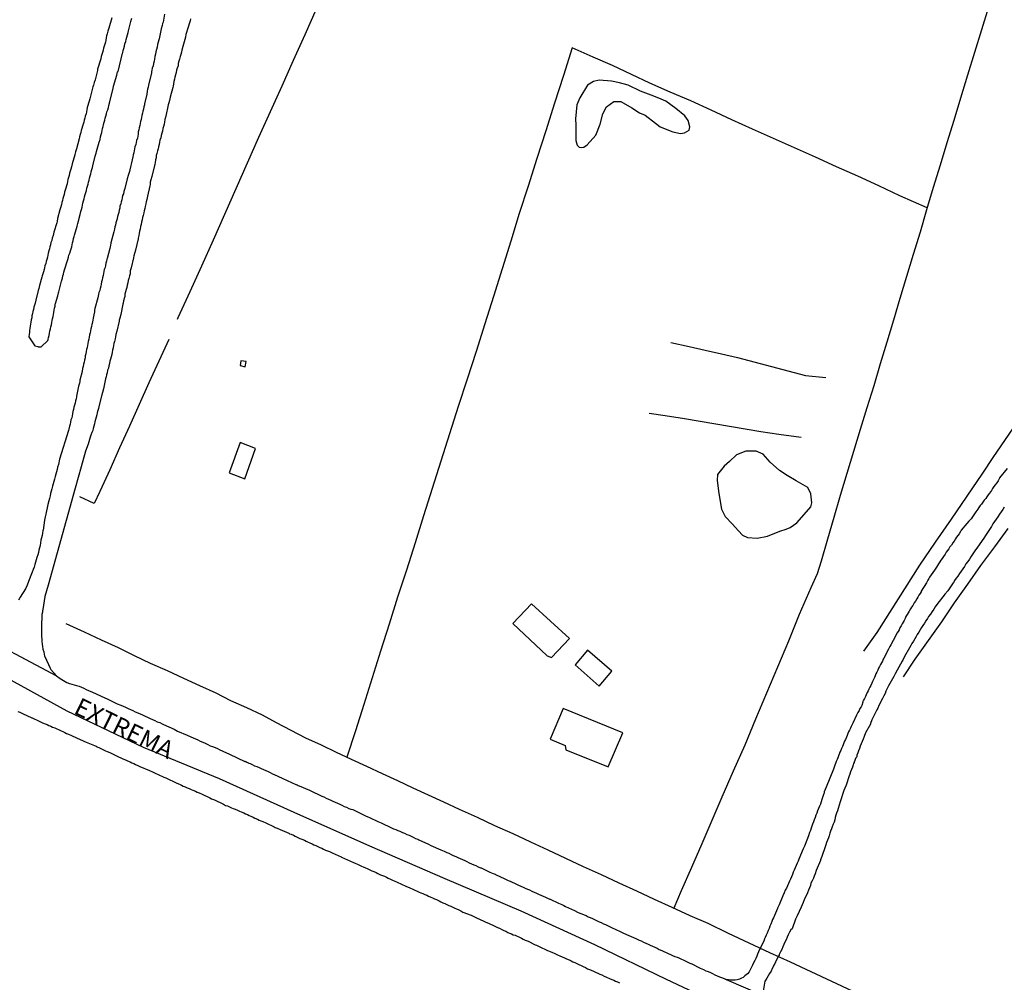
# Model space of a CAD drawing. Units: millimetres. Extents: x 190370 to 192780, y 1654891 to 1657665.
# Drawn here: x 192392 to 192531, y 1656625 to 1656762 of the extents above; entities that cross this region are included whole.
import ezdxf
from ezdxf.enums import TextEntityAlignment as Align

# ---------------------------------------------------------------- set-up
doc = ezdxf.new("R2010")
doc.units = ezdxf.units.MM
for name, color, linetype in [('V-EDIFICACAO', 140, 'Continuous'), ('V-EIXO_DE_LOGRADOURO', 3, 'Continuous'), ('V-LAGOA', 150, 'Continuous'), ('V-LOTE', 1, 'Continuous'), ('V-NOME_DOS_LOGRADOUROS', 7, 'Continuous'), ('V-QUADRA', 2, 'Continuous'), ('V-REFERENCIA', 191, 'Continuous'), ('V-TESTADA', 5, 'Continuous'), ('V-VALETA', 173, 'Continuous')]:
    doc.layers.add(name, color=color, linetype=linetype)

msp = doc.modelspace()

# ---------------------------------------------------------------- linework, layer by layer
at = {"layer": 'V-EDIFICACAO'}
for points in [[(192423.09, 1656713.58), (192422.98, 1656712.88), (192423.69, 1656712.72), (192423.85, 1656713.47), (192423.09, 1656713.58)], [(192421.43, 1656697.7), (192423.65, 1656696.84), (192425.18, 1656701.15), (192423.02, 1656701.99), (192421.43, 1656697.7)], [(192464.29, 1656679.11), (192461.65, 1656676.34), (192466.51, 1656671.77), (192467.12, 1656671.52), (192469.71, 1656674.23), (192464.29, 1656679.11)], [(192472.25, 1656672.58), (192470.48, 1656670.48), (192473.91, 1656667.46), (192475.68, 1656669.58), (192472.25, 1656672.58)], [(192468.8, 1656664.29), (192466.94, 1656659.93), (192469.1, 1656659.04), (192469.17, 1656658.45), (192475.19, 1656656.02), (192477.26, 1656660.86), (192468.8, 1656664.29)]]:
    msp.add_lwpolyline(points, close=True, dxfattribs=at)
at = {"layer": 'V-EIXO_DE_LOGRADOURO'}
msp.add_lwpolyline([(192626.89, 1656559.63), (192613.78, 1656565.62), (192600.67, 1656571.61), (192587.56, 1656577.6), (192574.45, 1656583.85), (192561.42, 1656590.18), (192547.71, 1656596.6), (192537.19, 1656601.56), (192526.41, 1656606.43), (192515.63, 1656611.3), (192504.85, 1656616.17), (192493.81, 1656621.04), (192483.46, 1656625.91), (192473.28, 1656630.78), (192462.84, 1656635.56), (192452.06, 1656640.17), (192441.36, 1656644.78), (192430.66, 1656649.56), (192420.05, 1656654.34), (192409.27, 1656658.78), (192398.49, 1656663.91), (192387.71, 1656669.81)], dxfattribs=at)
at = {"layer": 'V-LAGOA'}
for points in [[(192481.28, 1656751.19), (192479.77, 1656751.76), (192478.03, 1656752.6), (192476.8, 1656752.97), (192475.66, 1656753.18), (192473.88, 1656753.33), (192473.09, 1656753.12), (192472.26, 1656752.63), (192471.14, 1656750.84), (192470.73, 1656749.83), (192470.56, 1656747.85), (192470.57, 1656746.95), (192470.6, 1656744.8), (192470.8, 1656744.11), (192471.07, 1656743.86), (192471.37, 1656743.8), (192471.72, 1656743.83), (192472.18, 1656744.19), (192473.41, 1656745.55), (192474.04, 1656747.1), (192474.4, 1656748.57), (192474.94, 1656749.55), (192475.96, 1656750.31), (192476.99, 1656750.33), (192478.52, 1656749.41), (192479.62, 1656748.68), (192480.41, 1656748.38), (192481.88, 1656747.25), (192482.54, 1656746.73), (192484.34, 1656746.01), (192485.43, 1656745.77), (192486, 1656745.86), (192486.65, 1656746.26), (192486.74, 1656746.74), (192486.52, 1656747.63), (192486.03, 1656748.26), (192484.78, 1656749.31), (192483.36, 1656750.35), (192482.34, 1656750.78), (192481.28, 1656751.19)], [(192500.99, 1656689.94), (192501.94, 1656690.59), (192502.96, 1656691.77), (192503.91, 1656692.87), (192504.07, 1656693.43), (192503.9, 1656694.7), (192503.49, 1656695.6), (192501.84, 1656696.55), (192500.53, 1656697.29), (192499.46, 1656698.03), (192498.15, 1656699.18), (192497.13, 1656700.32), (192496.18, 1656700.78), (192494.71, 1656700.77), (192493.38, 1656700.26), (192492.38, 1656699.29), (192491.6, 1656698.64), (192490.69, 1656697.47), (192490.61, 1656696.59), (192490.85, 1656694.77), (192491.22, 1656692.54), (192491.74, 1656691.49), (192492.75, 1656690.44), (192493.67, 1656689.46), (192494.22, 1656688.87), (192494.95, 1656688.54), (192496.31, 1656688.42), (192497.75, 1656688.69), (192499.52, 1656689.4), (192500.43, 1656689.69), (192500.99, 1656689.94)]]:
    msp.add_lwpolyline(points, close=True, dxfattribs=at)
at = {"layer": 'V-LOTE'}
for points in [[(192433.78, 1656763.4), (192432.15, 1656759.76), (192430.52, 1656756.12), (192428.89, 1656752.48), (192427.24, 1656748.84), (192425.6, 1656745.2), (192423.99, 1656741.56), (192422.38, 1656737.92), (192420.77, 1656734.28), (192419.16, 1656730.64), (192417.5, 1656726.98), (192415.84, 1656723.32), (192414.18, 1656719.66), (192414.05, 1656719.42)], [(192529.09, 1656763.68), (192528.1, 1656760.46), (192527.11, 1656757.24), (192526.12, 1656754.02), (192525.13, 1656750.8), (192524.17, 1656747.63), (192523.21, 1656744.46), (192522.25, 1656741.29), (192521.27, 1656738.12), (192520.33, 1656734.95), (192519.39, 1656731.78), (192518.41, 1656728.61), (192517.48, 1656725.51), (192516.55, 1656722.41), (192515.62, 1656719.31), (192514.69, 1656716.21), (192513.76, 1656713.11), (192512.83, 1656710.01), (192511.87, 1656706.91), (192510.91, 1656703.81), (192509.95, 1656700.7), (192509.02, 1656697.59), (192508.09, 1656694.48), (192507.16, 1656691.37), (192506.26, 1656688.27), (192505.36, 1656685.17), (192504.8, 1656683.37), (192503.93, 1656681.37), (192502.27, 1656677.59), (192500.76, 1656673.85), (192499.18, 1656670.16), (192497.63, 1656666.47), (192496.08, 1656662.78), (192494.53, 1656659.09), (192492.9, 1656655.4), (192491.28, 1656651.71), (192489.86, 1656648.4), (192488.44, 1656645.09), (192486.99, 1656641.78), (192485.54, 1656638.47), (192484.48, 1656636)], [(192520.42, 1656735.24), (192516.55, 1656736.96), (192513.55, 1656738.34), (192510.55, 1656739.72), (192507.53, 1656741.04), (192504.56, 1656742.42), (192501.59, 1656743.74), (192498.62, 1656745.06), (192495.66, 1656746.38), (192492.7, 1656747.7), (192489.79, 1656749.06), (192486.88, 1656750.41), (192483.97, 1656751.65), (192481.1, 1656752.89), (192478.48, 1656754.15), (192475.78, 1656755.39), (192473.07, 1656756.59), (192470.07, 1656757.92), (192468.82, 1656754), (192467.57, 1656750.08), (192466.32, 1656746.16), (192465.06, 1656742.24), (192463.84, 1656738.33), (192462.56, 1656734.42), (192461.36, 1656730.51), (192460.13, 1656726.6), (192458.9, 1656722.69), (192457.67, 1656718.78), (192456.44, 1656714.87), (192455.18, 1656710.96), (192453.93, 1656707.07), (192452.7, 1656703.19), (192451.47, 1656699.33), (192450.24, 1656695.47), (192449.01, 1656691.61), (192447.79, 1656687.75), (192446.59, 1656683.91), (192445.31, 1656680.07), (192444.14, 1656676.23), (192442.88, 1656672.42), (192441.71, 1656668.65), (192440.52, 1656664.88), (192439.33, 1656661.11), (192438.12, 1656657.41)], [(192412.87, 1656716.59), (192411.45, 1656713.52), (192410.03, 1656710.45), (192408.67, 1656707.38), (192407.29, 1656704.31), (192405.9, 1656701.22), (192404.51, 1656698.13), (192403.12, 1656695.04), (192402.28, 1656693.34), (192400.29, 1656694.29)], [(192398.28, 1656676.35), (192400.87, 1656675.14), (192403.28, 1656674), (192405.71, 1656672.93), (192407.97, 1656671.82), (192410.23, 1656670.71), (192412.66, 1656669.67), (192414.96, 1656668.61), (192417.24, 1656667.55), (192419.54, 1656666.49), (192421.64, 1656665.43), (192423.92, 1656664.41), (192426.1, 1656663.39), (192428.08, 1656662.3), (192430.16, 1656661.21), (192432.24, 1656660.12), (192434.49, 1656659.13), (192436.62, 1656658.12), (192438.75, 1656657.11), (192440.91, 1656656.1), (192443.11, 1656655.09), (192445.31, 1656654.08), (192447.49, 1656653.07), (192449.67, 1656652.06), (192451.85, 1656651.05), (192454.03, 1656650.04), (192456.6, 1656648.88), (192459.08, 1656647.72), (192461.65, 1656646.56), (192464.14, 1656645.4), (192466.63, 1656644.24), (192469.12, 1656643.08), (192471.64, 1656641.92), (192474.18, 1656640.76), (192476.69, 1656639.6), (192479.2, 1656638.44), (192481.71, 1656637.28), (192484.22, 1656636.12), (192486.73, 1656634.96), (192489.3, 1656633.85), (192492.19, 1656632.43), (192495.12, 1656631.08), (192498.05, 1656629.73), (192500.98, 1656628.38), (192503.91, 1656627.03), (192514.91, 1656621.89)]]:
    msp.add_lwpolyline(points, dxfattribs=at)
at = {"layer": 'V-QUADRA'}
for points in [[(192384.48, 1656675.54), (192396.98, 1656668.94), (192397.48, 1656668.56), (192397.95, 1656668.24), (192398.44, 1656667.96), (192398.78, 1656667.83), (192399.12, 1656667.73), (192399.46, 1656667.64), (192399.81, 1656667.54), (192400.15, 1656667.47), (192400.49, 1656667.32), (192400.83, 1656667.15), (192401.17, 1656666.98), (192401.51, 1656666.85), (192401.85, 1656666.7), (192401.96, 1656666.64), (192403.31, 1656666.02), (192403.82, 1656665.79), (192404.16, 1656665.64), (192404.22, 1656665.62), (192405.57, 1656664.97), (192406.08, 1656664.76), (192406.42, 1656664.63), (192406.76, 1656664.46), (192407.11, 1656664.31), (192407.45, 1656664.16), (192407.79, 1656663.99), (192408.13, 1656663.84), (192408.47, 1656663.69), (192408.81, 1656663.52), (192409.16, 1656663.4), (192409.54, 1656663.22), (192409.88, 1656663.05), (192410.22, 1656662.88), (192410.56, 1656662.75), (192410.91, 1656662.58), (192411.25, 1656662.41), (192411.59, 1656662.29), (192411.93, 1656662.11), (192412.12, 1656662.01), (192413.64, 1656661.35), (192414.13, 1656661.09), (192415.47, 1656660.53), (192415.99, 1656660.28), (192416.33, 1656660.13), (192416.67, 1656659.98), (192417.01, 1656659.83), (192417.35, 1656659.68), (192417.69, 1656659.53), (192418.04, 1656659.36), (192418.42, 1656659.19), (192418.76, 1656659.02), (192419.1, 1656658.91), (192419.44, 1656658.74), (192419.79, 1656658.61), (192420.13, 1656658.42), (192420.47, 1656658.29), (192420.53, 1656658.25), (192421.47, 1656657.8), (192423.68, 1656656.8), (192423.71, 1656656.82), (192423.95, 1656656.67), (192424.06, 1656656.65), (192424.08, 1656656.65), (192424.12, 1656656.61), (192424.24, 1656656.54), (192424.4, 1656656.48), (192424.7, 1656656.35), (192425.04, 1656656.18), (192425.34, 1656656.05), (192425.68, 1656655.92), (192425.98, 1656655.8), (192426.32, 1656655.64), (192426.62, 1656655.52), (192426.96, 1656655.37), (192427.26, 1656655.22), (192427.6, 1656655.03), (192427.9, 1656654.9), (192428.24, 1656654.75), (192428.54, 1656654.6), (192428.88, 1656654.45), (192429.03, 1656654.37), (192430.9, 1656653.54), (192430.95, 1656653.53), (192431.01, 1656653.47), (192431.08, 1656653.45), (192431.16, 1656653.4), (192431.16, 1656653.4), (192431.23, 1656653.38), (192431.38, 1656653.34), (192432.81, 1656652.7), (192433.28, 1656652.49), (192433.58, 1656652.36), (192433.92, 1656652.19), (192434.22, 1656652.06), (192434.56, 1656651.89), (192434.86, 1656651.76), (192435.2, 1656651.59), (192435.5, 1656651.46), (192435.84, 1656651.29), (192436.14, 1656651.16), (192436.48, 1656651.01), (192436.78, 1656650.86), (192437.12, 1656650.71), (192437.42, 1656650.59), (192437.76, 1656650.42), (192438.06, 1656650.29), (192438.4, 1656650.12), (192438.7, 1656650.03), (192438.98, 1656649.97), (192440.32, 1656649.31), (192440.79, 1656649.09), (192441.09, 1656648.96), (192441.32, 1656648.86), (192442.5, 1656648.3), (192442.97, 1656648.07), (192443.27, 1656647.96), (192443.57, 1656647.79), (192443.87, 1656647.66), (192444.17, 1656647.53), (192444.46, 1656647.4), (192444.76, 1656647.26), (192445.06, 1656647.13), (192445.36, 1656647.02), (192445.66, 1656646.91), (192446, 1656646.74), (192446.3, 1656646.62), (192446.64, 1656646.45), (192446.94, 1656646.32), (192447.24, 1656646.19), (192447.54, 1656646.04), (192447.88, 1656645.89), (192448.18, 1656645.76), (192448.33, 1656645.68), (192449.69, 1656645.06), (192450.03, 1656644.89), (192451.47, 1656644.25), (192451.94, 1656644.05), (192452.28, 1656643.9), (192452.58, 1656643.78), (192452.92, 1656643.6), (192453.22, 1656643.48), (192453.56, 1656643.33), (192453.86, 1656643.18), (192454.2, 1656643.03), (192454.5, 1656642.88), (192454.84, 1656642.73), (192455.14, 1656642.6), (192455.48, 1656642.43), (192455.78, 1656642.3), (192456.12, 1656642.15), (192456.42, 1656642.03), (192456.76, 1656641.85), (192457.06, 1656641.73), (192457.16, 1656641.69), (192458.38, 1656641.11), (192458.85, 1656640.91), (192459.15, 1656640.79), (192459.21, 1656640.75), (192460.52, 1656640.15), (192460.99, 1656639.93), (192461.29, 1656639.8), (192461.58, 1656639.68), (192461.88, 1656639.55), (192462.18, 1656639.4), (192462.48, 1656639.27), (192462.78, 1656639.12), (192463.12, 1656638.97), (192463.42, 1656638.85), (192463.72, 1656638.69), (192464.02, 1656638.57), (192464.36, 1656638.4), (192464.66, 1656638.25), (192465, 1656638.1), (192465.3, 1656637.99), (192465.64, 1656637.84), (192465.94, 1656637.71), (192466.28, 1656637.54), (192466.58, 1656637.41), (192466.92, 1656637.25), (192466.94, 1656637.25), (192468.12, 1656636.69), (192468.59, 1656636.5), (192468.89, 1656636.35), (192469.12, 1656636.24), (192470.38, 1656635.66), (192470.85, 1656635.43), (192471.15, 1656635.3), (192471.15, 1656635.3), (192471.45, 1656635.17), (192471.75, 1656635.07), (192472.04, 1656634.94), (192472.34, 1656634.79), (192472.64, 1656634.66), (192472.94, 1656634.51), (192473.24, 1656634.38), (192473.54, 1656634.23), (192473.88, 1656634.08), (192474.18, 1656633.96), (192474.52, 1656633.78), (192474.82, 1656633.66), (192475.16, 1656633.49), (192475.46, 1656633.34), (192475.65, 1656633.25), (192476.87, 1656632.7), (192477.34, 1656632.46), (192477.68, 1656632.33), (192477.79, 1656632.27), (192479.09, 1656631.72), (192479.56, 1656631.48), (192479.86, 1656631.35), (192480.2, 1656631.2), (192480.5, 1656631.05), (192480.84, 1656630.9), (192481.14, 1656630.75), (192481.48, 1656630.61), (192481.78, 1656630.45), (192482.12, 1656630.31), (192482.42, 1656630.16), (192482.76, 1656630.01), (192483.06, 1656629.86), (192483.4, 1656629.73), (192483.7, 1656629.56), (192484, 1656629.43), (192484.3, 1656629.3), (192484.64, 1656629.15), (192484.94, 1656629.05), (192485.09, 1656629.01), (192486.26, 1656628.45), (192486.73, 1656628.19), (192487.03, 1656628.11), (192487.05, 1656628.09), (192488.2, 1656627.51), (192488.7, 1656627.3), (192489.04, 1656627.12), (192489.34, 1656627), (192489.68, 1656626.87), (192489.98, 1656626.72), (192490.32, 1656626.55), (192490.62, 1656626.42), (192490.96, 1656626.27), (192491.26, 1656626.16), (192491.6, 1656626.01), (192491.9, 1656625.91), (192497.41, 1656623.52)], [(192391.48, 1656663.88), (192391.74, 1656663.76), (192392.14, 1656663.59), (192393.46, 1656662.97), (192393.53, 1656662.95), (192393.89, 1656662.8), (192394.13, 1656662.67), (192394.43, 1656662.52), (192394.68, 1656662.41), (192394.98, 1656662.27), (192395.34, 1656662.13), (192395.62, 1656662.01), (192395.88, 1656661.9), (192396.15, 1656661.79), (192396.39, 1656661.66), (192396.73, 1656661.54), (192396.99, 1656661.41), (192397.24, 1656661.3), (192397.61, 1656661.13), (192397.84, 1656661.02), (192398.16, 1656660.9), (192398.4, 1656660.77), (192398.65, 1656660.64), (192399.08, 1656660.45), (192400.42, 1656659.83), (192400.53, 1656659.79), (192400.85, 1656659.64), (192401.17, 1656659.51), (192402.56, 1656658.94), (192402.71, 1656658.87), (192403.07, 1656658.7), (192403.35, 1656658.57), (192403.61, 1656658.44), (192403.9, 1656658.31), (192404.16, 1656658.19), (192404.5, 1656658.04), (192404.82, 1656657.89), (192405.1, 1656657.76), (192405.46, 1656657.59), (192405.74, 1656657.44), (192406.1, 1656657.31), (192406.38, 1656657.18), (192406.74, 1656657.01), (192407.02, 1656656.88), (192407.38, 1656656.71), (192407.66, 1656656.58), (192407.92, 1656656.48), (192408.17, 1656656.35), (192408.47, 1656656.22), (192408.47, 1656656.22), (192408.77, 1656656.07), (192410.16, 1656655.5), (192410.22, 1656655.47), (192410.48, 1656655.35), (192410.86, 1656655.18), (192412.08, 1656654.6), (192412.19, 1656654.56), (192412.44, 1656654.45), (192412.74, 1656654.32), (192413.1, 1656654.15), (192413.38, 1656654.02), (192413.74, 1656653.85), (192414.02, 1656653.72), (192414.38, 1656653.55), (192414.66, 1656653.42), (192414.92, 1656653.3), (192415.22, 1656653.17), (192415.47, 1656653.06), (192415.77, 1656652.95), (192416.03, 1656652.83), (192416.29, 1656652.74), (192416.65, 1656652.57), (192416.88, 1656652.44), (192417.18, 1656652.34), (192417.59, 1656652.14), (192418.7, 1656651.61), (192418.93, 1656651.5), (192419.36, 1656651.33), (192420.62, 1656650.74), (192420.94, 1656650.56), (192421.2, 1656650.48), (192421.49, 1656650.35), (192421.75, 1656650.22), (192422.01, 1656650.12), (192422.31, 1656650.03), (192422.64, 1656649.88), (192422.9, 1656649.75), (192423.16, 1656649.67), (192423.52, 1656649.5), (192423.76, 1656649.37), (192424.03, 1656649.26), (192424.27, 1656649.13), (192424.53, 1656649.03), (192424.82, 1656648.9), (192425.08, 1656648.77), (192425.44, 1656648.6), (192425.68, 1656648.47), (192425.93, 1656648.39), (192426.23, 1656648.26), (192426.62, 1656648.09), (192427.83, 1656647.51), (192427.98, 1656647.45), (192428.24, 1656647.32), (192428.67, 1656647.15), (192429.88, 1656646.6), (192429.99, 1656646.55), (192430.25, 1656646.47), (192430.55, 1656646.34), (192430.8, 1656646.21), (192431.1, 1656646.08), (192431.46, 1656645.89), (192431.74, 1656645.76), (192432.1, 1656645.61), (192432.38, 1656645.48), (192432.64, 1656645.36), (192432.89, 1656645.25), (192433.23, 1656645.1), (192433.45, 1656644.97), (192433.75, 1656644.87), (192434, 1656644.74), (192434.3, 1656644.61), (192434.56, 1656644.5), (192434.82, 1656644.37), (192435.11, 1656644.23), (192435.37, 1656644.12), (192435.67, 1656644.01), (192436.05, 1656643.82), (192437.31, 1656643.25), (192437.38, 1656643.22), (192437.8, 1656643.05), (192439.06, 1656642.46), (192439.08, 1656642.45), (192439.38, 1656642.32), (192439.64, 1656642.22), (192439.94, 1656642.09), (192440.19, 1656641.94), (192440.45, 1656641.83), (192440.75, 1656641.73), (192441.01, 1656641.6), (192441.3, 1656641.47), (192441.67, 1656641.3), (192441.95, 1656641.17), (192442.28, 1656641.04), (192442.54, 1656640.91), (192442.9, 1656640.74), (192443.18, 1656640.62), (192443.44, 1656640.53), (192443.74, 1656640.38), (192443.99, 1656640.23), (192444.31, 1656640.1), (192444.31, 1656640.1), (192444.59, 1656639.98), (192444.85, 1656639.87), (192445.25, 1656639.68), (192446.49, 1656639.1), (192446.56, 1656639.08), (192446.96, 1656638.91), (192448.2, 1656638.36), (192448.37, 1656638.27), (192448.61, 1656638.16), (192448.9, 1656638.05), (192449.16, 1656637.95), (192449.46, 1656637.82), (192449.72, 1656637.71), (192450.01, 1656637.56), (192450.27, 1656637.44), (192450.53, 1656637.33), (192450.83, 1656637.2), (192451.19, 1656637.03), (192451.47, 1656636.9), (192451.72, 1656636.77), (192452.02, 1656636.65), (192452.28, 1656636.52), (192452.6, 1656636.39), (192452.87, 1656636.26), (192453.13, 1656636.13), (192453.43, 1656635.99), (192453.69, 1656635.88), (192453.98, 1656635.75), (192454.28, 1656635.6), (192454.58, 1656635.45), (192455.76, 1656634.98), (192455.86, 1656634.94), (192456.12, 1656634.81), (192456.5, 1656634.64), (192457.55, 1656634.17), (192457.83, 1656634.02), (192458.19, 1656633.87), (192458.47, 1656633.74), (192458.83, 1656633.57), (192459.11, 1656633.44), (192459.47, 1656633.27), (192459.75, 1656633.14), (192460.11, 1656632.97), (192460.39, 1656632.85), (192460.65, 1656632.72), (192460.94, 1656632.57), (192461.2, 1656632.46), (192461.47, 1656632.36), (192461.71, 1656632.23), (192461.97, 1656632.16), (192462.27, 1656632.03), (192462.52, 1656631.91), (192462.89, 1656631.74), (192463.12, 1656631.61), (192463.42, 1656631.48), (192463.82, 1656631.31), (192464.81, 1656630.82), (192465, 1656630.73), (192465.38, 1656630.56), (192466.56, 1656630.01), (192466.71, 1656629.94), (192466.96, 1656629.86), (192467.26, 1656629.73), (192467.52, 1656629.6), (192467.78, 1656629.47), (192468.07, 1656629.32), (192468.33, 1656629.24), (192468.63, 1656629.11), (192468.99, 1656628.96), (192469.27, 1656628.83), (192469.63, 1656628.66), (192469.91, 1656628.53), (192470.17, 1656628.41), (192470.47, 1656628.28), (192470.72, 1656628.15), (192471.02, 1656628), (192471.36, 1656627.85), (192471.62, 1656627.72), (192471.98, 1656627.57), (192472.26, 1656627.42), (192472.66, 1656627.25), (192473.82, 1656626.72), (192473.97, 1656626.65), (192474.26, 1656626.53), (192474.6, 1656626.36), (192475.69, 1656625.91), (192475.97, 1656625.78), (192476.23, 1656625.63), (192476.49, 1656625.54), (192476.78, 1656625.4)]]:
    msp.add_lwpolyline(points, dxfattribs=at)
at = {"layer": 'V-REFERENCIA'}
for points in [[(192412.27, 1656762.69), (192412.06, 1656761.55), (192412.01, 1656761.36), (192411.93, 1656761.06), (192411.8, 1656760.59), (192411.5, 1656759.2), (192411.46, 1656759.06), (192411.37, 1656758.71), (192411.29, 1656758.37), (192411.24, 1656758.03), (192411.14, 1656757.69), (192411.03, 1656757.35), (192410.99, 1656757.01), (192410.9, 1656756.67), (192410.86, 1656756.32), (192410.8, 1656756.02), (192410.69, 1656755.68), (192410.65, 1656755.38), (192410.54, 1656755.04), (192410.47, 1656754.74), (192410.43, 1656754.53), (192410.42, 1656754.36), (192410.01, 1656752.63), (192409.94, 1656752.35), (192409.88, 1656752.05), (192409.79, 1656751.76), (192409.75, 1656751.33), (192409.45, 1656749.98), (192409.45, 1656749.98), (192409.43, 1656749.83), (192409.34, 1656749.54), (192409.28, 1656749.24), (192409.19, 1656748.94), (192409.15, 1656748.64), (192409.07, 1656748.34), (192409.02, 1656748.04), (192408.94, 1656747.78), (192408.89, 1656747.49), (192408.81, 1656747.19), (192408.77, 1656746.89), (192408.68, 1656746.59), (192408.64, 1656746.29), (192408.55, 1656745.99), (192408.55, 1656745.69), (192408.47, 1656745.39), (192408.43, 1656745.09), (192408.32, 1656744.8), (192408.25, 1656744.5), (192408.19, 1656744.2), (192408.08, 1656743.9), (192408.04, 1656743.6), (192407.96, 1656743.34), (192407.91, 1656743.05), (192407.83, 1656742.75), (192407.78, 1656742.45), (192407.68, 1656742.02), (192407.34, 1656740.63), (192407.29, 1656740.4), (192407.21, 1656740.1), (192407.1, 1656739.8), (192406.97, 1656739.37), (192406.64, 1656737.98), (192406.59, 1656737.84), (192406.5, 1656737.54), (192406.44, 1656737.24), (192406.33, 1656736.98), (192406.29, 1656736.68), (192406.2, 1656736.39), (192406.12, 1656736.09), (192406.06, 1656735.79), (192405.95, 1656735.49), (192405.95, 1656735.19), (192405.84, 1656734.89), (192405.78, 1656734.59), (192405.69, 1656734.29), (192405.61, 1656733.99), (192405.56, 1656733.7), (192405.46, 1656733.4), (192405.39, 1656733.1), (192405.31, 1656732.8), (192405.22, 1656732.54), (192405.18, 1656732.24), (192405.07, 1656731.82), (192404.67, 1656730.3), (192404.67, 1656730.24), (192404.63, 1656729.94), (192404.5, 1656729.47), (192404.12, 1656728.04), (192404.11, 1656727.97), (192404.07, 1656727.68), (192403.96, 1656727.38), (192403.9, 1656727.08), (192403.84, 1656726.78), (192403.73, 1656726.48), (192403.69, 1656726.22), (192403.6, 1656725.92), (192403.56, 1656725.63), (192403.47, 1656725.33), (192403.41, 1656725.03), (192403.34, 1656724.73), (192403.3, 1656724.43), (192403.24, 1656724.13), (192403.13, 1656723.83), (192403.09, 1656723.53), (192402.98, 1656723.24), (192402.92, 1656722.94), (192402.81, 1656722.47), (192402.37, 1656720.99), (192402.36, 1656720.76), (192402.34, 1656720.5), (192402.23, 1656720.08), (192402.03, 1656718.86), (192401.98, 1656718.71), (192401.92, 1656718.41), (192401.85, 1656718.11), (192401.76, 1656717.81), (192401.72, 1656717.51), (192401.64, 1656717.22), (192401.59, 1656716.92), (192401.53, 1656716.62), (192401.47, 1656716.32), (192401.4, 1656716.02), (192401.34, 1656715.72), (192401.29, 1656715.46), (192401.23, 1656715.17), (192401.17, 1656714.87), (192401.1, 1656714.57), (192401.04, 1656714.27), (192401, 1656713.97), (192401, 1656713.97), (192400.95, 1656713.67), (192400.89, 1656713.37), (192400.81, 1656713.07), (192400.74, 1656712.77), (192400.65, 1656712.48), (192400.59, 1656712.05), (192400.29, 1656710.83), (192400.25, 1656710.64), (192400.21, 1656710.38), (192400.1, 1656709.96), (192399.81, 1656708.57), (192399.78, 1656708.46), (192399.76, 1656708.16), (192399.65, 1656707.87), (192399.59, 1656707.57), (192399.52, 1656707.27), (192399.42, 1656706.97), (192399.37, 1656706.67), (192399.29, 1656706.37), (192399.25, 1656706.07), (192399.16, 1656705.77), (192399.12, 1656705.47), (192399.01, 1656705.18), (192398.95, 1656704.88), (192398.88, 1656704.58), (192398.78, 1656704.28), (192398.66, 1656703.68), (192397.38, 1656699.61), (192397.24, 1656698.86), (192397.11, 1656698.51), (192397.03, 1656698.17), (192396.94, 1656697.83), (192396.88, 1656697.49), (192396.77, 1656697.15), (192396.66, 1656696.81), (192396.56, 1656696.47), (192396.49, 1656696.12), (192396.41, 1656695.78), (192396.3, 1656695.44), (192396.21, 1656695.1), (192396.13, 1656694.76), (192396.04, 1656694.42), (192395.96, 1656694.07), (192395.87, 1656693.73), (192395.74, 1656693.18), (192395.45, 1656691.83), (192395.45, 1656691.81), (192395.36, 1656691.47), (192395.28, 1656690.96), (192395.07, 1656689.57), (192395.04, 1656689.51), (192394.98, 1656689.16), (192394.91, 1656688.82), (192394.85, 1656688.48), (192394.76, 1656688.14), (192394.68, 1656687.76), (192394.64, 1656687.41), (192394.57, 1656687.07), (192394.46, 1656686.73), (192394.4, 1656686.39), (192394.29, 1656686.05), (192394.19, 1656685.71), (192394.08, 1656685.36), (192393.97, 1656685.02), (192393.87, 1656684.68), (192393.78, 1656684.34), (192393.65, 1656684), (192393.5, 1656683.59), (192393.31, 1656683.14), (192392.85, 1656681.93), (192392.78, 1656681.78), (192392.54, 1656681.26), (192391.8, 1656680.05), (192391.77, 1656679.99), (192391.58, 1656679.64)], [(192404.8, 1656762.15), (192404.37, 1656760.72), (192404.24, 1656760.29), (192404.16, 1656759.91), (192404.07, 1656759.61), (192404.01, 1656759.31), (192403.94, 1656759.01), (192403.9, 1656758.71), (192403.79, 1656758.42), (192403.71, 1656758.16), (192403.64, 1656757.86), (192403.56, 1656757.56), (192403.47, 1656757.26), (192403.39, 1656756.96), (192403.3, 1656756.67), (192403.24, 1656756.37), (192403.24, 1656756.37), (192403.13, 1656756.07), (192403.05, 1656755.77), (192402.98, 1656755.47), (192402.87, 1656755.17), (192402.79, 1656754.87), (192402.75, 1656754.68), (192402.45, 1656753.38), (192402.32, 1656752.99), (192402.19, 1656752.61), (192402.13, 1656752.37), (192401.79, 1656751.07), (192401.68, 1656750.69), (192401.57, 1656750.35), (192401.51, 1656750.05), (192401.42, 1656749.75), (192401.32, 1656749.45), (192401.25, 1656749.15), (192401.21, 1656748.85), (192401.15, 1656748.55), (192401.04, 1656748.25), (192400.98, 1656747.96), (192400.89, 1656747.66), (192400.83, 1656747.4), (192400.72, 1656747.1), (192400.65, 1656746.8), (192400.57, 1656746.5), (192400.46, 1656746.2), (192400.4, 1656745.91), (192400.31, 1656745.61), (192400.21, 1656745.31), (192400.15, 1656745.03), (192399.8, 1656743.6), (192399.65, 1656743.17), (192399.57, 1656742.79), (192399.55, 1656742.77), (192399.18, 1656741.47), (192399.07, 1656741.04), (192398.97, 1656740.74), (192398.9, 1656740.44), (192398.82, 1656740.14), (192398.76, 1656739.84), (192398.67, 1656739.54), (192398.58, 1656739.25), (192398.52, 1656738.95), (192398.46, 1656738.65), (192398.37, 1656738.35), (192398.29, 1656738.05), (192398.2, 1656737.75), (192398.11, 1656737.45), (192398.05, 1656737.15), (192397.94, 1656736.85), (192397.86, 1656736.56), (192397.79, 1656736.26), (192397.71, 1656736), (192397.65, 1656735.7), (192397.56, 1656735.4), (192397.47, 1656735.1), (192397.43, 1656734.95), (192397.09, 1656733.74), (192397.03, 1656733.31), (192396.99, 1656733.12), (192396.6, 1656731.77), (192396.47, 1656731.32), (192396.34, 1656730.92), (192396.28, 1656730.62), (192396.17, 1656730.32), (192396.11, 1656730.02), (192396.02, 1656729.72), (192395.96, 1656729.43), (192395.85, 1656729.13), (192395.79, 1656728.83), (192395.72, 1656728.53), (192395.66, 1656728.23), (192395.57, 1656727.93), (192395.51, 1656727.63), (192395.43, 1656727.33), (192395.32, 1656727.03), (192395.25, 1656726.74), (192395.19, 1656726.48), (192395.1, 1656726.18), (192395, 1656725.88), (192394.91, 1656725.58), (192394.87, 1656725.43), (192394.55, 1656724.22), (192394.44, 1656723.79), (192394.38, 1656723.51), (192394.04, 1656722.17), (192393.95, 1656721.74), (192393.85, 1656721.44), (192393.76, 1656721.14), (192393.7, 1656720.84), (192393.61, 1656720.55), (192393.57, 1656720.25), (192393.48, 1656719.95), (192393.44, 1656719.65), (192393.35, 1656719.35), (192393.33, 1656719.05), (192393.27, 1656718.75), (192393.21, 1656718.45), (192393.18, 1656718.15), (192393.18, 1656718.15), (192393.14, 1656717.86), (192393.12, 1656717.6), (192393.06, 1656717.3), (192393.03, 1656717), (192393.02, 1656716.94), (192393.91, 1656715.67), (192394.29, 1656715.57), (192394.34, 1656715.55), (192394.64, 1656715.55), (192394.79, 1656715.55), (192395.74, 1656716.44), (192395.79, 1656716.59), (192395.83, 1656716.87), (192395.9, 1656717.17), (192395.98, 1656717.47), (192396.02, 1656717.77), (192396.09, 1656718.07), (192396.15, 1656718.37), (192396.24, 1656718.67), (192396.28, 1656718.97), (192396.34, 1656719.26), (192396.41, 1656719.52), (192396.47, 1656719.82), (192396.54, 1656720.12), (192396.56, 1656720.42), (192396.62, 1656720.72), (192396.66, 1656721.02), (192396.75, 1656721.31), (192396.79, 1656721.61), (192396.82, 1656721.68), (192397.15, 1656722.77), (192397.24, 1656723.19), (192397.29, 1656723.34), (192397.69, 1656724.86), (192397.82, 1656725.28), (192397.88, 1656725.58), (192397.94, 1656725.84), (192398.01, 1656726.14), (192398.09, 1656726.44), (192398.2, 1656726.74), (192398.26, 1656727.03), (192398.39, 1656727.33), (192398.48, 1656727.63), (192398.56, 1656727.93), (192398.65, 1656728.23), (192398.73, 1656728.53), (192398.84, 1656728.83), (192398.93, 1656729.13), (192399.03, 1656729.43), (192399.12, 1656729.72), (192399.18, 1656730.02), (192399.25, 1656730.28), (192399.33, 1656730.58), (192399.37, 1656730.88), (192399.46, 1656731.18), (192399.51, 1656731.37), (192399.87, 1656732.63), (192399.98, 1656733.03), (192400.31, 1656734.29), (192400.4, 1656734.72), (192400.51, 1656735.02), (192400.59, 1656735.32), (192400.65, 1656735.62), (192400.7, 1656735.92), (192400.78, 1656736.21), (192400.87, 1656736.51), (192400.95, 1656736.81), (192401, 1656737.11), (192401.1, 1656737.41), (192401.19, 1656737.71), (192401.25, 1656738.01), (192401.36, 1656738.31), (192401.47, 1656738.61), (192401.51, 1656738.9), (192401.59, 1656739.16), (192401.64, 1656739.46), (192401.74, 1656739.76), (192401.85, 1656740.06), (192401.89, 1656740.36), (192401.98, 1656740.65), (192402.04, 1656740.95), (192402.11, 1656741.19), (192402.45, 1656742.58), (192402.58, 1656743), (192402.62, 1656743.24), (192403, 1656744.54), (192403.13, 1656744.94), (192403.22, 1656745.31), (192403.28, 1656745.61), (192403.37, 1656745.91), (192403.43, 1656746.2), (192403.47, 1656746.5), (192403.56, 1656746.76), (192403.64, 1656747.06), (192403.73, 1656747.36), (192403.81, 1656747.66), (192403.86, 1656747.96), (192403.96, 1656748.25), (192404.07, 1656748.55), (192404.11, 1656748.85), (192404.11, 1656748.85), (192404.22, 1656749.15), (192404.33, 1656749.45), (192404.37, 1656749.75), (192404.48, 1656750.05), (192404.54, 1656750.32), (192404.88, 1656751.76), (192404.99, 1656752.18), (192405.05, 1656752.44), (192405.06, 1656752.5), (192405.52, 1656754.06), (192405.61, 1656754.49), (192405.69, 1656754.55), (192406.33, 1656757.15), (192406.36, 1656757.26), (192406.42, 1656757.52), (192406.5, 1656757.82), (192406.59, 1656758.16), (192406.67, 1656758.46), (192406.78, 1656758.8), (192406.85, 1656759.1), (192406.95, 1656759.44), (192407.02, 1656759.74), (192407.1, 1656760.08), (192407.15, 1656760.31), (192407.51, 1656761.66), (192407.64, 1656762.13)], [(192415.94, 1656762.04), (192415.9, 1656761.75), (192415.9, 1656761.72), (192415.51, 1656760.55), (192415.38, 1656760.08), (192415.3, 1656759.78), (192415.26, 1656759.44), (192415.26, 1656759.42), (192414.85, 1656758.12), (192414.74, 1656757.6), (192414.7, 1656757.31), (192414.57, 1656756.96), (192414.49, 1656756.67), (192414.4, 1656756.32), (192414.32, 1656756.02), (192414.23, 1656755.68), (192414.19, 1656755.38), (192414.08, 1656755.04), (192413.98, 1656754.74), (192413.93, 1656754.4), (192413.85, 1656754.1), (192413.74, 1656753.76), (192413.68, 1656753.46), (192413.59, 1656753.12), (192413.57, 1656752.82), (192413.49, 1656752.48), (192413.44, 1656752.29), (192413.08, 1656750.94), (192412.97, 1656750.47), (192412.87, 1656750.13), (192412.8, 1656749.85), (192412.44, 1656748.25), (192412.31, 1656747.74), (192412.27, 1656747.4), (192412.22, 1656747.1), (192412.12, 1656746.76), (192412.03, 1656746.46), (192411.97, 1656746.12), (192411.88, 1656745.82), (192411.8, 1656745.48), (192411.74, 1656745.18), (192411.63, 1656744.84), (192411.58, 1656744.54), (192411.5, 1656744.2), (192411.41, 1656743.9), (192411.35, 1656743.6), (192411.29, 1656743.3), (192411.2, 1656742.96), (192411.11, 1656742.66), (192411.07, 1656742.32), (192411.01, 1656742.02), (192410.94, 1656741.68), (192410.88, 1656741.38), (192410.84, 1656741.23), (192410.47, 1656739.67), (192410.35, 1656739.2), (192410.26, 1656738.9), (192410.22, 1656738.56), (192410.18, 1656738.37), (192409.86, 1656736.9), (192409.77, 1656736.43), (192409.66, 1656736.09), (192409.62, 1656735.79), (192409.62, 1656735.79), (192409.54, 1656735.45), (192409.47, 1656735.15), (192409.39, 1656734.81), (192409.32, 1656734.51), (192409.24, 1656734.17), (192409.15, 1656733.87), (192409.11, 1656733.52), (192409.02, 1656733.23), (192408.98, 1656732.88), (192408.89, 1656732.59), (192408.83, 1656732.24), (192408.75, 1656731.94), (192408.68, 1656731.6), (192408.64, 1656731.3), (192408.55, 1656730.96), (192408.52, 1656730.85), (192408.15, 1656729.26), (192408.02, 1656728.79), (192407.94, 1656728.44), (192407.87, 1656728.17), (192407.53, 1656726.74), (192407.4, 1656726.29), (192407.4, 1656725.88), (192407.29, 1656725.58), (192407.21, 1656725.24), (192407.14, 1656724.94), (192407.06, 1656724.6), (192407, 1656724.3), (192406.91, 1656723.96), (192406.83, 1656723.66), (192406.76, 1656723.32), (192406.67, 1656723.02), (192406.63, 1656722.68), (192406.53, 1656722.38), (192406.46, 1656722.04), (192406.4, 1656721.74), (192406.38, 1656721.59), (192406.06, 1656720.12), (192405.93, 1656719.61), (192405.86, 1656719.31), (192405.83, 1656719.2), (192405.52, 1656717.77), (192405.39, 1656717.3), (192405.31, 1656716.96), (192405.27, 1656716.66), (192405.18, 1656716.32), (192405.09, 1656716.02), (192405.03, 1656715.72), (192404.99, 1656715.42), (192404.92, 1656715.08), (192404.84, 1656714.78), (192404.8, 1656714.44), (192404.69, 1656714.14), (192404.61, 1656713.8), (192404.54, 1656713.5), (192404.45, 1656713.16), (192404.39, 1656712.86), (192404.31, 1656712.52), (192404.2, 1656712.22), (192404.16, 1656711.88), (192404.05, 1656711.58), (192403.98, 1656711.28), (192403.9, 1656711), (192403.6, 1656709.57), (192403.47, 1656709.08), (192403.39, 1656708.74), (192403.03, 1656707.27), (192402.92, 1656706.8), (192402.81, 1656706.5), (192402.73, 1656706.2), (192402.66, 1656705.9), (192402.56, 1656705.56), (192402.47, 1656705.26), (192402.41, 1656704.92), (192402.34, 1656704.62), (192402.23, 1656704.28), (192402.17, 1656703.98), (192402.09, 1656703.68), (192401.96, 1656703.38), (192401.83, 1656703.04), (192401.72, 1656702.74), (192401.62, 1656702.4), (192401.53, 1656702.1), (192401.45, 1656701.76), (192401.08, 1656700.77), (192400.46, 1656698.55), (192399.61, 1656695.53), (192395.8, 1656681.79), (192395.31, 1656680.18), (192395.01, 1656678.31), (192395, 1656678.23), (192394.98, 1656678.21), (192394.96, 1656677.94), (192394.89, 1656677.59), (192394.89, 1656677.25), (192394.87, 1656676.91), (192394.85, 1656676.57), (192394.85, 1656676.23), (192394.81, 1656675.84), (192394.81, 1656675.5), (192394.81, 1656675.5), (192394.83, 1656675.16), (192394.85, 1656674.82), (192394.85, 1656674.48), (192394.87, 1656674.14), (192394.89, 1656673.79), (192394.93, 1656673.41), (192394.98, 1656673.07), (192395.04, 1656672.68), (192395.15, 1656672.3), (192395.19, 1656671.96), (192395.24, 1656671.77), (192395.81, 1656670.51), (192396.07, 1656669.99), (192396.15, 1656669.8), (192396.98, 1656668.94)], [(192531.73, 1656698.32), (192530.68, 1656696.96), (192530.68, 1656696.94), (192530.47, 1656696.57), (192530.26, 1656696.27), (192530.04, 1656696), (192529.87, 1656695.74), (192529.68, 1656695.48), (192529.51, 1656695.16), (192529.25, 1656694.82), (192529.06, 1656694.59), (192528.87, 1656694.29), (192528.7, 1656694.07), (192528.5, 1656693.81), (192528.29, 1656693.54), (192528.1, 1656693.26), (192527.93, 1656693.05), (192527.74, 1656692.79), (192527.57, 1656692.54), (192527.29, 1656692.17), (192526.63, 1656691.19), (192526.29, 1656690.85), (192526.01, 1656690.49), (192525.24, 1656689.57), (192525.15, 1656689.38), (192524.94, 1656689.06), (192524.77, 1656688.82), (192524.58, 1656688.57), (192524.41, 1656688.31), (192524.21, 1656688.01), (192524.02, 1656687.76), (192523.83, 1656687.45), (192523.64, 1656687.2), (192523.47, 1656686.94), (192523.28, 1656686.69), (192523.08, 1656686.43), (192522.96, 1656686.18), (192522.72, 1656685.85), (192522.53, 1656685.56), (192522.36, 1656685.32), (192522.19, 1656685.07), (192521.99, 1656684.81), (192521.85, 1656684.55), (192521.72, 1656684.3), (192521.46, 1656683.91), (192520.74, 1656682.91), (192520.65, 1656682.72), (192520.5, 1656682.46), (192520.29, 1656682.1), (192519.56, 1656680.9), (192519.54, 1656680.84), (192519.41, 1656680.58), (192519.22, 1656680.33), (192519.07, 1656680.07), (192518.94, 1656679.81), (192518.73, 1656679.52), (192518.56, 1656679.26), (192518.39, 1656678.9), (192518.17, 1656678.66), (192518.05, 1656678.41), (192517.87, 1656678.08), (192517.7, 1656677.85), (192517.55, 1656677.59), (192517.4, 1656677.34), (192517.3, 1656677.04), (192517.15, 1656676.78), (192517, 1656676.53), (192516.85, 1656676.27), (192516.72, 1656676.01), (192516.55, 1656675.72), (192516.42, 1656675.46), (192516.27, 1656675.2), (192516.12, 1656674.95), (192515.91, 1656674.56), (192515.91, 1656674.56), (192515.23, 1656673.3), (192515.12, 1656673.07), (192514.93, 1656672.68), (192514.25, 1656671.42), (192514.18, 1656671.28), (192514.05, 1656671.02), (192513.92, 1656670.76), (192513.78, 1656670.51), (192513.65, 1656670.25), (192513.52, 1656669.99), (192513.39, 1656669.74), (192513.26, 1656669.44), (192513.14, 1656669.18), (192513.03, 1656668.93), (192512.92, 1656668.67), (192512.79, 1656668.42), (192512.67, 1656668.12), (192512.54, 1656667.86), (192512.41, 1656667.56), (192512.28, 1656667.3), (192512.15, 1656667.05), (192512.03, 1656666.79), (192511.9, 1656666.54), (192511.75, 1656666.24), (192511.64, 1656665.98), (192511.51, 1656665.73), (192511.38, 1656665.46), (192511.34, 1656665.38), (192511.28, 1656665.34), (192511.28, 1656665.23), (192511.26, 1656665.17), (192511.13, 1656664.72), (192511.04, 1656664.53), (192510.87, 1656664.27), (192510.74, 1656664.02), (192510.57, 1656663.72), (192510.4, 1656663.33), (192509.87, 1656662.2), (192509.78, 1656662.01), (192509.65, 1656661.75), (192509.53, 1656661.5), (192509.4, 1656661.24), (192509.27, 1656660.99), (192509.16, 1656660.73), (192509.06, 1656660.47), (192508.97, 1656660.22), (192508.82, 1656659.92), (192508.7, 1656659.66), (192508.57, 1656659.41), (192508.5, 1656659.15), (192508.4, 1656658.89), (192508.27, 1656658.6), (192508.14, 1656658.34), (192508.03, 1656658.08), (192507.93, 1656657.83), (192507.84, 1656657.57), (192507.73, 1656657.31), (192507.63, 1656657.06), (192507.5, 1656656.76), (192507.39, 1656656.5), (192507.29, 1656656.25), (192507.1, 1656655.7), (192506.08, 1656653.12), (192505.82, 1656652.47), (192505.79, 1656652.32), (192505.66, 1656651.98), (192505.58, 1656651.68), (192505.47, 1656651.38), (192505.38, 1656651.08), (192505.26, 1656650.74), (192505.13, 1656650.44), (192505, 1656650.1), (192504.87, 1656649.8), (192504.74, 1656649.46), (192504.64, 1656649.16), (192504.51, 1656648.82), (192504.38, 1656648.52), (192504.27, 1656648.22), (192504.15, 1656647.92), (192504.04, 1656647.62), (192503.96, 1656647.32), (192503.85, 1656647.02), (192503.74, 1656646.73), (192503.59, 1656646.26), (192503.1, 1656645), (192503, 1656644.76), (192502.82, 1656644.42), (192502.23, 1656642.95), (192502.1, 1656642.67), (192501.97, 1656642.37), (192501.82, 1656642.03), (192501.71, 1656641.73), (192501.54, 1656641.39), (192501.41, 1656641.09), (192501.29, 1656640.75), (192501.16, 1656640.45), (192501.01, 1656640.11), (192500.88, 1656639.81), (192500.73, 1656639.47), (192500.6, 1656639.17), (192500.6, 1656639.17), (192500.46, 1656638.83), (192500.28, 1656638.53), (192500.13, 1656638.19), (192499.96, 1656637.72), (192499.43, 1656636.46), (192499.2, 1656636.01), (192499.19, 1656635.97), (192498.6, 1656634.62), (192498.49, 1656634.39), (192498.36, 1656634.09), (192498.23, 1656633.75), (192498.11, 1656633.45), (192498, 1656633.11), (192497.85, 1656632.81), (192497.7, 1656632.47), (192497.57, 1656632.17), (192497.42, 1656631.83), (192497.34, 1656631.65), (192497.3, 1656631.5), (192497.27, 1656631.45), (192496.5, 1656629.82), (192496.36, 1656629.48), (192496.23, 1656629.18), (192496.12, 1656628.88), (192495.97, 1656628.58), (192495.8, 1656628.24), (192495.65, 1656627.94), (192495.5, 1656627.64), (192495.37, 1656627.34), (192495.16, 1656626.98), (192494.93, 1656626.7), (192494.56, 1656626.4), (192494.41, 1656626.25), (192494.33, 1656626.19), (192494.07, 1656626.08), (192493.97, 1656626.02), (192493.9, 1656625.99), (192493.86, 1656625.97), (192493.82, 1656625.95), (192493.48, 1656625.84), (192493.18, 1656625.8), (192492.88, 1656625.78), (192492.54, 1656625.78), (192492.24, 1656625.84), (192491.9, 1656625.91)], [(192531.34, 1656692.84), (192531.11, 1656692.49), (192530.88, 1656692.15), (192530.66, 1656691.81), (192530.43, 1656691.47), (192530.17, 1656691.13), (192529.96, 1656690.79), (192529.72, 1656690.45), (192529.53, 1656690.1), (192529.51, 1656690.08), (192528.68, 1656688.82), (192528.46, 1656688.42), (192527.52, 1656687.13), (192527.18, 1656686.62), (192526.86, 1656686.22), (192526.58, 1656685.79), (192526.39, 1656685.45), (192526.39, 1656685.45), (192526.16, 1656685.11), (192525.9, 1656684.77), (192525.69, 1656684.43), (192525.45, 1656684.08), (192525.22, 1656683.74), (192524.98, 1656683.4), (192524.75, 1656683.06), (192524.51, 1656682.76), (192524.28, 1656682.42), (192524.13, 1656682.12), (192524.11, 1656682.1), (192523.32, 1656680.96), (192522.93, 1656680.47), (192522.79, 1656680.35), (192521.91, 1656679.21), (192521.55, 1656678.7), (192521.33, 1656678.36), (192521.12, 1656678.02), (192520.86, 1656677.68), (192520.61, 1656677.34), (192520.44, 1656677.04), (192520.22, 1656676.7), (192520.01, 1656676.4), (192519.8, 1656676.06), (192519.58, 1656675.76), (192519.39, 1656675.42), (192519.2, 1656675.12), (192519, 1656674.78), (192518.86, 1656674.48), (192518.64, 1656674.14), (192518.47, 1656673.84), (192518.22, 1656673.5), (192518.09, 1656673.2), (192517.92, 1656672.88), (192517.17, 1656671.66), (192516.94, 1656671.15), (192516.87, 1656671), (192516.15, 1656669.7), (192515.87, 1656669.18), (192515.7, 1656668.84), (192515.51, 1656668.5), (192515.31, 1656668.16), (192515.12, 1656667.82), (192514.93, 1656667.52), (192514.8, 1656667.22), (192514.56, 1656666.75), (192514.44, 1656666.41), (192514.25, 1656666.07), (192514.07, 1656665.73), (192513.9, 1656665.38), (192513.73, 1656665.04), (192513.56, 1656664.7), (192513.41, 1656664.36), (192513.29, 1656664.08), (192512.56, 1656662.67), (192512.39, 1656662.18), (192512.37, 1656662.07), (192511.68, 1656660.82), (192511.47, 1656660.3), (192511.34, 1656659.96), (192511.17, 1656659.62), (192511.04, 1656659.28), (192510.92, 1656658.94), (192510.79, 1656658.64), (192510.66, 1656658.3), (192510.57, 1656658), (192510.45, 1656657.66), (192510.45, 1656657.55), (192510.44, 1656657.46), (192510.3, 1656657.28), (192510.06, 1656656.67), (192510.06, 1656656.63), (192509.98, 1656656.48), (192509.93, 1656656.33), (192509.81, 1656655.99), (192509.68, 1656655.65), (192509.55, 1656655.31), (192509.42, 1656654.97), (192509.36, 1656654.73), (192508.91, 1656653.43), (192508.74, 1656653), (192508.59, 1656652.68), (192508.07, 1656651.08), (192507.93, 1656650.59), (192507.78, 1656650.14), (192507.67, 1656649.8), (192507.54, 1656649.46), (192507.46, 1656649.16), (192507.37, 1656648.82), (192507.31, 1656648.52), (192507.2, 1656648.18), (192507.07, 1656647.88), (192506.94, 1656647.54), (192506.84, 1656647.24), (192506.71, 1656646.9), (192506.62, 1656646.6), (192506.49, 1656646.26), (192506.41, 1656645.96), (192506.28, 1656645.62), (192506.15, 1656645.32), (192506.15, 1656645.32), (192506.03, 1656644.98), (192505.94, 1656644.7), (192505.45, 1656643.31), (192505.3, 1656642.84), (192505.26, 1656642.73), (192504.68, 1656641.35), (192504.51, 1656640.88), (192504.36, 1656640.54), (192504.27, 1656640.24), (192504.1, 1656639.89), (192503.93, 1656639.55), (192503.85, 1656639.21), (192503.7, 1656638.87), (192503.57, 1656638.53), (192503.42, 1656638.19), (192503.29, 1656637.85), (192503.12, 1656637.5), (192502.97, 1656637.16), (192502.8, 1656636.82), (192502.68, 1656636.48), (192502.55, 1656636.14), (192502.55, 1656636.12), (192501.95, 1656634.9), (192501.72, 1656634.45), (192501.24, 1656633.06), (192501.07, 1656632.94), (192500.88, 1656632.59), (192500.71, 1656632.21), (192500.54, 1656631.87), (192500.41, 1656631.53), (192500.24, 1656631.19), (192500.07, 1656630.84), (192499.94, 1656630.5), (192499.81, 1656630.16), (192499.62, 1656629.82), (192499.47, 1656629.52), (192499.43, 1656629.43), (192499.41, 1656629.35), (192499.27, 1656629.14), (192498.96, 1656628.45), (192498.9, 1656628.39), (192498.9, 1656628.28), (192498.79, 1656628.22), (192498.79, 1656628.11), (192498.75, 1656628.04), (192498.68, 1656627.9), (192498.62, 1656627.77), (192498.41, 1656627.43), (192498.28, 1656627.09), (192498.06, 1656626.74), (192497.85, 1656626.4), (192497.66, 1656626.06), (192497.42, 1656625.72), (192497.38, 1656625.65), (192497.17, 1656624.23)]]:
    msp.add_lwpolyline(points, dxfattribs=at)
at = {"layer": 'V-TESTADA'}
msp.add_lwpolyline([(192398.28, 1656676.35), (192400.87, 1656675.14), (192403.28, 1656674), (192405.71, 1656672.93), (192407.97, 1656671.82), (192410.23, 1656670.71), (192412.66, 1656669.67), (192414.96, 1656668.61), (192417.24, 1656667.55), (192419.54, 1656666.49), (192421.64, 1656665.43), (192423.92, 1656664.41), (192426.1, 1656663.39), (192428.08, 1656662.3), (192430.16, 1656661.21), (192432.24, 1656660.12), (192434.49, 1656659.13), (192436.62, 1656658.12), (192438.75, 1656657.11), (192440.91, 1656656.1), (192443.11, 1656655.09), (192445.31, 1656654.08), (192447.49, 1656653.07), (192449.67, 1656652.06), (192451.85, 1656651.05), (192454.03, 1656650.04), (192456.6, 1656648.88), (192459.08, 1656647.72), (192461.65, 1656646.56), (192464.14, 1656645.4), (192466.63, 1656644.24), (192469.12, 1656643.08), (192471.64, 1656641.92), (192474.18, 1656640.76), (192476.69, 1656639.6), (192479.2, 1656638.44), (192481.71, 1656637.28), (192484.22, 1656636.12), (192486.73, 1656634.96), (192489.3, 1656633.85), (192492.19, 1656632.43), (192495.12, 1656631.08), (192498.05, 1656629.73), (192500.98, 1656628.38), (192503.91, 1656627.03), (192514.91, 1656621.89)], dxfattribs=at)
at = {"layer": 'V-VALETA'}
for points in [[(192484.04, 1656716.17), (192486.65, 1656715.6), (192488.95, 1656715.07), (192491.22, 1656714.54), (192493.49, 1656714.01), (192503.17, 1656711.47), (192506.05, 1656711.19)], [(192535.92, 1656708.87), (192529.73, 1656699.84), (192528.25, 1656697.63), (192526.02, 1656694.37), (192523.79, 1656691.11), (192521.56, 1656687.85), (192519.33, 1656684.59), (192513.25, 1656675.07), (192511.38, 1656672.4)], [(192480.97, 1656706.13), (192483.27, 1656705.82), (192486.02, 1656705.37), (192496.84, 1656703.54), (192499.38, 1656703.17), (192502.54, 1656702.75)], [(192531.86, 1656689.81), (192529.97, 1656687.18), (192527.98, 1656684.55), (192526.14, 1656681.91), (192524.25, 1656679.25), (192522.44, 1656676.59), (192520.55, 1656673.93), (192518.64, 1656671.27), (192516.99, 1656668.76)]]:
    msp.add_lwpolyline(points, dxfattribs=at)

# ---------------------------------------------------------------- texts
at = {"layer": 'V-NOME_DOS_LOGRADOUROS'}
msp.add_text('EXTREMA', height=2.5, rotation=334, dxfattribs=at).set_placement((192398.92, 1656662.97), align=Align.BOTTOM_LEFT)

doc.saveas('drawing.dxf')
